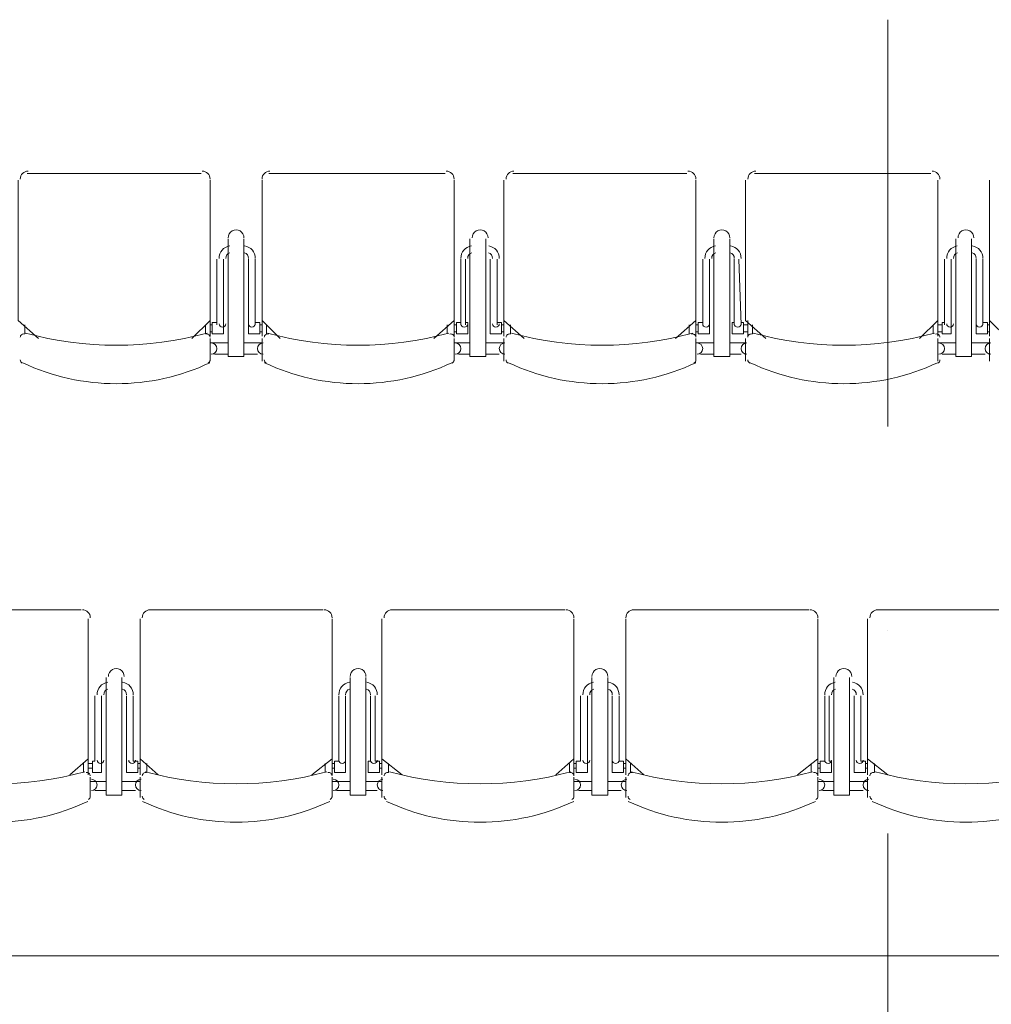
# Model space of a CAD drawing. Extents: x 505 to 627, y 845 to 920.
# Drawn here: x 531 to 534, y 887 to 889 of the extents above; entities that cross this region are included whole.
import ezdxf

# ---------------------------------------------------------------- set-up
doc = ezdxf.new("R2010")
doc.units = 0
doc.header["$MEASUREMENT"] = 0
doc.layers.add('Layer 1', color=7, linetype='Continuous', lineweight=0, plot=False)

# ---------------------------------------------------------------- blocks, each defined once
blk = doc.blocks.new('Block_0')
at = {"layer": 'Layer 1', "color": 7, "lineweight": 5, "true_color": 0xffffff}
for p, q in [((587.12, 978.08), (596.36, 978.08)), ((599.96, 978.08), (609.32, 978.08)), ((612.92, 978.08), (622.16, 978.08)), ((625.76, 978.08), (635.12, 978.08)), ((597.8, 974.6), (597.8, 968.36)), ((598.64, 974.6), (598.64, 968.36)), ((610.64, 974.6), (610.64, 968.36)), ((611.48, 974.6), (611.48, 968.36)), ((623.6, 974.6), (623.6, 968.36)), ((624.44, 974.6), (624.44, 968.36)), ((636.44, 974.6), (636.44, 968.36)), ((637.28, 974.6), (637.28, 968.36)), ((597.2, 970.04), (597.2, 973.52)), ((597.56, 973.52), (597.56, 970.04)), ((598.88, 973.52), (598.88, 970.04)), ((599.24, 970.04), (599.24, 973.52)), ((610.16, 970.04), (610.16, 973.52)), ((610.4, 973.52), (610.4, 970.04)), ((611.72, 973.52), (611.72, 970.04)), ((612.08, 970.04), (612.08, 973.52)), ((623, 970.04), (623, 973.52)), ((623.36, 973.52), (623.36, 970.04)), ((624.68, 973.52), (624.68, 970.04)), ((625.04, 970.04), (624.92, 973.52)), ((635.84, 970.04), (635.84, 973.52)), ((636.2, 973.52), (636.2, 970.04)), ((637.52, 973.52), (637.52, 970.04)), ((637.88, 970.04), (637.88, 973.52)), ((587, 970.04), (587, 969.56)), ((596.6, 970.04), (596.6, 969.56)), ((596.84, 970.28), (596.84, 969.44)), ((596.96, 970.04), (596.84, 970.04)), ((599.48, 970.04), (599.6, 970.04)), ((599.6, 970.28), (599.6, 969.44)), ((599.84, 970.04), (599.84, 969.56)), ((609.44, 970.04), (609.44, 969.56)), ((609.8, 970.28), (609.8, 969.44)), ((609.92, 970.04), (609.8, 970.04)), ((612.32, 970.04), (612.44, 970.04)), ((612.44, 970.28), (612.44, 969.44)), ((612.8, 970.04), (612.8, 969.56)), ((622.28, 970.04), (622.28, 969.56)), ((622.64, 970.28), (622.64, 969.44)), ((622.76, 970.04), (622.64, 970.04)), ((625.16, 970.04), (625.4, 970.04)), ((625.4, 970.28), (625.4, 969.44)), ((625.64, 970.04), (625.64, 969.56)), ((635.24, 970.04), (635.24, 969.56)), ((635.48, 970.28), (635.48, 969.44)), ((635.72, 970.04), (635.48, 970.04)), ((638.12, 970.04), (638.24, 970.04)), ((638.24, 970.28), (638.24, 969.44)), ((596.96, 969.68), (596.84, 969.68)), ((599.48, 969.68), (599.6, 969.68)), ((609.92, 969.68), (609.8, 969.68)), ((612.32, 969.68), (612.44, 969.68)), ((622.76, 969.68), (622.64, 969.68)), ((625.16, 969.68), (625.4, 969.68)), ((635.72, 969.68), (635.48, 969.68)), ((638.12, 969.68), (638.24, 969.68)), ((596.84, 969.32), (596.84, 968.12)), ((596.84, 969.08), (597.8, 969.08)), ((599.6, 969.08), (598.64, 969.08)), ((599.6, 968.12), (599.6, 969.32)), ((609.8, 969.32), (609.8, 968.12)), ((609.8, 969.08), (610.64, 969.08)), ((612.44, 969.08), (611.48, 969.08)), ((612.44, 968.12), (612.44, 969.32)), ((622.64, 969.32), (622.64, 968.12)), ((622.64, 969.08), (623.6, 969.08)), ((625.28, 969.08), (624.44, 969.08)), ((625.28, 968.12), (625.28, 969.32)), ((635.48, 969.32), (635.48, 968.12)), ((635.48, 969.08), (636.44, 969.08)), ((638.24, 969.08), (637.28, 969.08)), ((638.24, 968.12), (638.24, 969.32)), ((597.08, 968.48), (597.8, 968.48)), ((599.36, 968.48), (598.64, 968.48)), ((610.04, 968.48), (610.64, 968.48)), ((612.2, 968.48), (611.48, 968.48)), ((622.88, 968.48), (623.6, 968.48)), ((625.04, 968.48), (624.44, 968.48)), ((635.72, 968.48), (636.44, 968.48)), ((638, 968.48), (637.28, 968.48)), ((580.64, 954.92), (590, 954.92)), ((593.6, 954.92), (602.84, 954.92)), ((606.44, 954.92), (615.68, 954.92)), ((619.28, 954.92), (628.64, 954.92)), ((632.24, 954.92), (641.48, 954.92)), ((591.32, 951.32), (591.32, 945.08)), ((592.16, 951.32), (592.16, 945.08)), ((604.28, 951.32), (604.28, 945.08)), ((605.12, 951.32), (605.12, 945.08)), ((617.12, 951.32), (617.12, 945.08)), ((617.96, 951.32), (617.96, 945.08)), ((629.96, 951.32), (629.96, 945.08)), ((630.8, 951.32), (630.8, 945.08)), ((590.72, 946.88), (590.72, 950.36)), ((591.08, 950.36), (591.08, 946.88)), ((592.4, 950.36), (592.4, 946.88)), ((592.76, 946.88), (592.76, 950.36)), ((603.68, 946.88), (603.68, 950.36)), ((604.04, 950.36), (604.04, 946.88)), ((605.36, 950.36), (605.36, 946.88)), ((605.6, 946.88), (605.6, 950.36)), ((616.52, 946.88), (616.52, 950.36)), ((616.88, 950.36), (616.88, 946.88)), ((618.2, 950.36), (618.2, 946.88)), ((618.56, 946.88), (618.56, 950.36)), ((629.48, 946.88), (629.48, 950.36)), ((629.72, 950.36), (629.72, 946.88)), ((631.04, 950.36), (631.04, 946.88)), ((631.4, 946.88), (631.4, 950.36)), ((590.36, 947), (590.36, 946.16)), ((593.12, 947), (593.12, 946.16)), ((603.32, 947), (603.32, 946.16)), ((605.96, 947), (605.96, 946.16)), ((616.16, 947), (616.16, 946.16)), ((618.92, 947), (618.92, 946.16)), ((629.12, 947), (629.12, 946.16)), ((631.76, 947), (631.76, 946.16)), ((590.12, 946.76), (590.12, 946.28)), ((590.6, 946.76), (590.36, 946.76)), ((590.6, 946.52), (590.36, 946.52)), ((593, 946.76), (593.12, 946.76)), ((593, 946.52), (593.12, 946.52)), ((593.48, 946.76), (593.48, 946.28)), ((602.96, 946.76), (602.96, 946.28)), ((603.44, 946.76), (603.32, 946.76)), ((603.44, 946.52), (603.32, 946.52)), ((605.84, 946.76), (605.96, 946.76)), ((605.84, 946.52), (605.96, 946.52)), ((606.32, 946.76), (606.32, 946.28)), ((615.92, 946.76), (615.92, 946.28)), ((616.28, 946.76), (616.16, 946.76)), ((616.28, 946.52), (616.16, 946.52)), ((618.8, 946.76), (618.92, 946.76)), ((618.8, 946.52), (618.92, 946.52)), ((619.16, 946.76), (619.16, 946.28)), ((628.76, 946.76), (628.76, 946.28)), ((629.24, 946.76), (629.12, 946.76)), ((629.24, 946.52), (629.12, 946.52)), ((631.64, 946.76), (631.76, 946.76)), ((631.64, 946.52), (631.76, 946.52)), ((632.12, 946.76), (632.12, 946.28)), ((590.48, 946.04), (590.48, 944.96)), ((593.12, 944.96), (593.12, 946.04)), ((603.32, 946.04), (603.32, 944.96)), ((605.96, 944.96), (605.96, 946.04)), ((616.16, 946.04), (616.16, 944.96)), ((618.92, 944.96), (618.92, 946.04)), ((629.12, 946.04), (629.12, 944.96)), ((631.76, 944.96), (631.76, 946.04)), ((590.48, 945.8), (591.32, 945.8)), ((593.12, 945.8), (592.16, 945.8)), ((603.32, 945.8), (604.28, 945.8)), ((605.96, 945.8), (605.12, 945.8)), ((616.16, 945.8), (617.12, 945.8)), ((618.92, 945.8), (617.96, 945.8)), ((629.12, 945.8), (629.96, 945.8)), ((631.76, 945.8), (630.8, 945.8)), ((590.72, 945.32), (591.32, 945.32)), ((592.88, 945.32), (592.16, 945.32)), ((603.56, 945.32), (604.28, 945.32)), ((605.72, 945.32), (605.12, 945.32)), ((616.4, 945.32), (617.12, 945.32)), ((618.68, 945.32), (617.96, 945.32)), ((629.36, 945.32), (629.96, 945.32)), ((631.52, 945.32), (630.8, 945.32)), ((526.04, 936.56), (797.48, 936.56))]:
    blk.add_line(p, q, dxfattribs=at)
for points in [[(587.72, 969.32), (586.64, 970.28), (586.64, 977.72)], [(596.84, 977.72), (596.84, 970.28), (595.88, 969.32)], [(600.56, 969.32), (599.6, 970.28), (599.6, 977.72)], [(609.8, 977.72), (609.8, 970.28), (608.72, 969.32)], [(613.52, 969.32), (612.44, 970.28), (612.44, 977.72)], [(622.64, 977.72), (622.64, 970.28), (621.56, 969.32)], [(626.36, 969.32), (625.28, 970.28), (625.28, 977.72)], [(635.48, 977.72), (635.48, 970.28), (634.52, 969.32)], [(639.2, 969.32), (638.24, 970.28), (638.24, 977.72)], [(598.64, 968.36), (597.8, 968.36), (597.8, 974.6)], [(597.8, 968.36), (598.64, 968.36), (598.64, 974.6)], [(610.64, 968.36), (611.48, 968.36), (611.48, 974.6)], [(611.48, 968.36), (610.64, 968.36), (610.64, 974.6)], [(624.44, 968.36), (623.6, 968.36), (623.6, 974.6)], [(623.6, 968.36), (624.44, 968.36), (624.44, 974.6)], [(636.44, 968.36), (637.28, 968.36), (637.28, 974.6)], [(637.28, 968.36), (636.44, 968.36), (636.44, 974.6)], [(597.56, 970.16), (597.56, 969.56), (596.96, 969.56), (596.96, 970.16), (597.2, 970.16)], [(598.88, 970.16), (598.88, 969.56), (599.48, 969.56), (599.48, 970.16), (599.24, 970.16)], [(610.4, 970.16), (610.52, 970.16), (610.52, 969.56), (609.92, 969.56), (609.92, 970.16), (610.16, 970.16)], [(611.72, 970.16), (611.72, 969.56), (612.32, 969.56), (612.32, 970.16), (612.08, 970.16)], [(623.36, 970.16), (623.36, 969.56), (622.76, 969.56), (622.76, 970.16), (623, 970.16)], [(624.68, 970.16), (624.56, 970.16), (624.56, 969.56), (625.16, 969.56), (625.16, 970.16), (625.04, 970.16)], [(636.2, 970.16), (636.2, 969.56), (635.72, 969.56), (635.72, 970.16), (635.84, 970.16)], [(637.52, 970.16), (637.52, 969.56), (638.12, 969.56), (638.12, 970.16), (637.88, 970.16)], [(590.36, 954.44), (590.36, 947), (589.4, 946.16)], [(594.08, 946.16), (593.12, 947), (593.12, 954.44)], [(603.32, 954.44), (603.32, 947), (602.24, 946.16)], [(607.04, 946.16), (605.96, 947), (605.96, 954.44)], [(616.16, 954.44), (616.16, 947), (615.2, 946.16)], [(619.88, 946.16), (618.92, 947), (618.92, 954.44)], [(629.12, 954.44), (629.12, 947), (628.04, 946.16)], [(632.84, 946.16), (631.76, 947), (631.76, 954.44)], [(592.16, 945.08), (591.32, 945.08), (591.32, 951.32)], [(591.32, 945.08), (592.16, 945.08), (592.16, 951.32)], [(605.12, 945.08), (604.28, 945.08), (604.28, 951.32)], [(604.28, 945.08), (605.12, 945.08), (605.12, 951.32)], [(617.96, 945.08), (617.12, 945.08), (617.12, 951.32)], [(617.12, 945.08), (617.96, 945.08), (617.96, 951.32)], [(629.96, 945.08), (630.8, 945.08), (630.8, 951.32)], [(630.8, 945.08), (629.96, 945.08), (629.96, 951.32)], [(591.08, 946.88), (591.08, 946.28), (590.6, 946.28), (590.6, 946.88), (590.72, 946.88)], [(592.4, 946.88), (592.4, 946.28), (593, 946.28), (593, 946.88), (592.76, 946.88)], [(604.04, 946.88), (604.04, 946.28), (603.44, 946.28), (603.44, 946.88), (603.68, 946.88)], [(605.36, 946.88), (605.24, 946.88), (605.24, 946.28), (605.84, 946.28), (605.84, 946.88), (605.6, 946.88)], [(616.88, 946.88), (616.88, 946.28), (616.28, 946.28), (616.28, 946.88), (616.52, 946.88)], [(618.2, 946.88), (618.2, 946.28), (618.8, 946.28), (618.8, 946.88), (618.56, 946.88)], [(629.72, 946.88), (629.84, 946.88), (629.84, 946.28), (629.24, 946.28), (629.24, 946.88), (629.48, 946.88)], [(631.04, 946.88), (631.04, 946.28), (631.64, 946.28), (631.64, 946.88), (631.4, 946.88)]]:
    blk.add_lwpolyline(points, dxfattribs=at)
for points in [[(587.18, 978.2), (586.948, 978.2), (586.76, 978.012), (586.76, 977.78)], [(596.84, 977.78), (596.84, 978.012), (596.652, 978.2), (596.42, 978.2)], [(600.02, 978.2), (599.788, 978.2), (599.6, 978.012), (599.6, 977.78)], [(609.8, 977.78), (609.8, 978.012), (609.612, 978.2), (609.38, 978.2)], [(612.98, 978.2), (612.748, 978.2), (612.56, 978.012), (612.56, 977.78)], [(622.64, 977.78), (622.64, 978.012), (622.452, 978.2), (622.22, 978.2)], [(625.82, 978.2), (625.588, 978.2), (625.4, 978.012), (625.4, 977.78)], [(635.6, 977.78), (635.6, 978.012), (635.412, 978.2), (635.18, 978.2)], [(597.883, 974.233), (597.554, 974.184), (597.313, 973.898), (597.32, 973.566)], [(599.24, 973.566), (599.247, 973.898), (599.006, 974.184), (598.677, 974.233)], [(610.723, 974.233), (610.394, 974.184), (610.153, 973.898), (610.16, 973.566)], [(612.2, 973.566), (612.207, 973.898), (611.966, 974.184), (611.637, 974.233)], [(623.683, 974.233), (623.354, 974.184), (623.113, 973.898), (623.12, 973.566)], [(625.04, 973.566), (625.047, 973.898), (624.806, 974.184), (624.477, 974.233)], [(636.523, 974.233), (636.194, 974.184), (635.953, 973.898), (635.96, 973.566)], [(637.88, 973.566), (637.887, 973.898), (637.646, 974.184), (637.317, 974.233)], [(597.893, 973.867), (597.763, 973.828), (597.676, 973.706), (597.68, 973.571)], [(598.88, 973.571), (598.884, 973.706), (598.797, 973.828), (598.667, 973.867)], [(610.733, 973.867), (610.603, 973.828), (610.516, 973.706), (610.52, 973.571)], [(611.84, 973.571), (611.844, 973.706), (611.757, 973.828), (611.627, 973.867)], [(623.693, 973.867), (623.563, 973.828), (623.476, 973.706), (623.48, 973.571)], [(624.68, 973.571), (624.684, 973.706), (624.597, 973.828), (624.467, 973.867)], [(636.533, 973.867), (636.403, 973.828), (636.316, 973.706), (636.32, 973.571)], [(637.52, 973.571), (637.524, 973.706), (637.437, 973.828), (637.307, 973.867)], [(587.042, 969.606), (590.196, 968.745), (593.524, 968.745), (596.678, 969.606)], [(599.882, 969.606), (603.036, 968.745), (606.364, 968.745), (609.518, 969.606)], [(612.842, 969.606), (615.996, 968.745), (619.324, 968.745), (622.478, 969.606)], [(625.682, 969.606), (628.836, 968.745), (632.164, 968.745), (635.318, 969.606)], [(586.76, 968.18), (586.76, 968.11), (586.8, 968.047), (586.864, 968.017)], [(586.76, 968.18), (586.76, 968.11), (586.8, 968.047), (586.864, 968.017)], [(586.888, 968.029), (590.038, 966.55), (593.682, 966.55), (596.832, 968.029)], [(596.736, 968.017), (596.8, 968.047), (596.84, 968.11), (596.84, 968.18)], [(599.72, 968.18), (599.72, 968.11), (599.76, 968.047), (599.824, 968.017)], [(599.72, 968.18), (599.72, 968.11), (599.76, 968.047), (599.824, 968.017)], [(599.728, 968.029), (602.878, 966.55), (606.522, 966.55), (609.672, 968.029)], [(609.696, 968.017), (609.76, 968.047), (609.8, 968.11), (609.8, 968.18)], [(612.56, 968.18), (612.56, 968.11), (612.6, 968.047), (612.664, 968.017)], [(612.56, 968.18), (612.56, 968.11), (612.6, 968.047), (612.664, 968.017)], [(612.688, 968.029), (615.838, 966.55), (619.482, 966.55), (622.632, 968.029)], [(622.536, 968.017), (622.6, 968.047), (622.64, 968.11), (622.64, 968.18)], [(625.4, 968.18), (625.4, 968.11), (625.44, 968.047), (625.504, 968.017)], [(625.4, 968.18), (625.4, 968.11), (625.44, 968.047), (625.504, 968.017)], [(625.528, 968.029), (628.678, 966.55), (632.322, 966.55), (635.472, 968.029)], [(635.496, 968.017), (635.56, 968.047), (635.6, 968.11), (635.6, 968.18)], [(590.48, 954.5), (590.48, 954.732), (590.292, 954.92), (590.06, 954.92)], [(593.66, 954.92), (593.428, 954.92), (593.24, 954.732), (593.24, 954.5)], [(603.32, 954.5), (603.32, 954.732), (603.132, 954.92), (602.9, 954.92)], [(606.5, 954.92), (606.268, 954.92), (606.08, 954.732), (606.08, 954.5)], [(616.16, 954.5), (616.16, 954.732), (615.972, 954.92), (615.74, 954.92)], [(619.34, 954.92), (619.108, 954.92), (618.92, 954.732), (618.92, 954.5)], [(629.12, 954.5), (629.12, 954.732), (628.932, 954.92), (628.7, 954.92)], [(632.3, 954.92), (632.068, 954.92), (631.88, 954.732), (631.88, 954.5)], [(591.403, 951.073), (591.074, 951.024), (590.833, 950.738), (590.84, 950.406)], [(591.413, 950.707), (591.283, 950.668), (591.196, 950.546), (591.2, 950.411)], [(592.4, 950.411), (592.404, 950.546), (592.317, 950.668), (592.187, 950.707)], [(592.76, 950.406), (592.767, 950.738), (592.526, 951.024), (592.197, 951.073)], [(604.243, 951.073), (603.914, 951.024), (603.673, 950.738), (603.68, 950.406)], [(604.253, 950.707), (604.123, 950.668), (604.036, 950.546), (604.04, 950.411)], [(605.36, 950.411), (605.364, 950.546), (605.277, 950.668), (605.147, 950.707)], [(605.72, 950.406), (605.727, 950.738), (605.486, 951.024), (605.157, 951.073)], [(617.203, 951.073), (616.874, 951.024), (616.633, 950.738), (616.64, 950.406)], [(617.213, 950.707), (617.083, 950.668), (616.996, 950.546), (617, 950.411)], [(618.2, 950.411), (618.204, 950.546), (618.117, 950.668), (617.987, 950.707)], [(618.56, 950.406), (618.567, 950.738), (618.326, 951.024), (617.997, 951.073)], [(630.043, 951.073), (629.714, 951.024), (629.473, 950.738), (629.48, 950.406)], [(630.053, 950.707), (629.923, 950.668), (629.836, 950.546), (629.84, 950.411)], [(631.16, 950.411), (631.164, 950.546), (631.077, 950.668), (630.947, 950.707)], [(631.52, 950.406), (631.527, 950.738), (631.286, 951.024), (630.957, 951.073)], [(580.562, 946.326), (583.716, 945.465), (587.044, 945.465), (590.198, 946.326)], [(593.402, 946.326), (596.556, 945.465), (599.884, 945.465), (603.038, 946.326)], [(606.362, 946.326), (609.516, 945.465), (612.844, 945.465), (615.998, 946.326)], [(619.202, 946.326), (622.356, 945.465), (625.684, 945.465), (628.838, 946.326)], [(632.162, 946.326), (635.316, 945.465), (638.644, 945.465), (641.798, 946.326)], [(590.376, 944.857), (590.44, 944.887), (590.48, 944.95), (590.48, 945.02)], [(593.24, 945.02), (593.24, 944.95), (593.28, 944.887), (593.344, 944.857)], [(593.24, 945.02), (593.24, 944.95), (593.28, 944.887), (593.344, 944.857)], [(603.216, 944.857), (603.28, 944.887), (603.32, 944.95), (603.32, 945.02)], [(606.08, 945.02), (606.08, 944.95), (606.12, 944.887), (606.184, 944.857)], [(606.08, 945.02), (606.08, 944.95), (606.12, 944.887), (606.184, 944.857)], [(616.056, 944.857), (616.12, 944.887), (616.16, 944.95), (616.16, 945.02)], [(619.04, 945.02), (619.04, 944.95), (619.08, 944.887), (619.143, 944.857)], [(619.04, 945.02), (619.04, 944.95), (619.08, 944.887), (619.143, 944.857)], [(629.016, 944.857), (629.08, 944.887), (629.12, 944.95), (629.12, 945.02)], [(631.88, 945.02), (631.88, 944.95), (631.92, 944.887), (631.984, 944.857)], [(631.88, 945.02), (631.88, 944.95), (631.92, 944.887), (631.984, 944.857)], [(580.408, 944.749), (583.558, 943.27), (587.202, 943.27), (590.352, 944.749)], [(593.248, 944.749), (596.398, 943.27), (600.042, 943.27), (603.192, 944.749)], [(606.208, 944.749), (609.358, 943.27), (613.002, 943.27), (616.152, 944.749)], [(619.048, 944.749), (622.198, 943.27), (625.842, 943.27), (628.992, 944.749)], [(632.008, 944.749), (635.158, 943.27), (638.802, 943.27), (641.952, 944.749)]]:
    blk.add_open_spline(points, degree=3, dxfattribs=at)
for points, knots in [([(598.64, 974.659), (598.64, 974.809), (598.56, 974.948), (598.43, 975.024), (598.3, 975.099), (598.14, 975.099), (598.01, 975.024), (597.88, 974.948), (597.8, 974.809), (597.8, 974.659)], [0, 0, 0, 0, 1, 1, 1, 2, 2, 2, 3, 3, 3, 3]), ([(598.64, 974.659), (598.64, 974.809), (598.56, 974.948), (598.43, 975.024), (598.3, 975.099), (598.14, 975.099), (598.01, 975.024), (597.88, 974.948), (597.8, 974.809), (597.8, 974.659)], [0, 0, 0, 0, 1, 1, 1, 2, 2, 2, 3, 3, 3, 3]), ([(611.6, 974.659), (611.6, 974.809), (611.52, 974.948), (611.39, 975.024), (611.26, 975.099), (611.1, 975.099), (610.97, 975.024), (610.84, 974.948), (610.76, 974.809), (610.76, 974.659)], [0, 0, 0, 0, 1, 1, 1, 2, 2, 2, 3, 3, 3, 3]), ([(611.6, 974.659), (611.6, 974.809), (611.52, 974.948), (611.39, 975.024), (611.26, 975.099), (611.1, 975.099), (610.97, 975.024), (610.84, 974.948), (610.76, 974.809), (610.76, 974.659)], [0, 0, 0, 0, 1, 1, 1, 2, 2, 2, 3, 3, 3, 3]), ([(624.44, 974.659), (624.44, 974.809), (624.36, 974.948), (624.23, 975.024), (624.1, 975.099), (623.94, 975.099), (623.81, 975.024), (623.68, 974.948), (623.6, 974.809), (623.6, 974.659)], [0, 0, 0, 0, 1, 1, 1, 2, 2, 2, 3, 3, 3, 3]), ([(624.44, 974.659), (624.44, 974.809), (624.36, 974.948), (624.23, 975.024), (624.1, 975.099), (623.94, 975.099), (623.81, 975.024), (623.68, 974.948), (623.6, 974.809), (623.6, 974.659)], [0, 0, 0, 0, 1, 1, 1, 2, 2, 2, 3, 3, 3, 3]), ([(637.4, 974.659), (637.4, 974.809), (637.32, 974.948), (637.19, 975.024), (637.06, 975.099), (636.9, 975.099), (636.77, 975.024), (636.64, 974.948), (636.56, 974.809), (636.56, 974.659)], [0, 0, 0, 0, 1, 1, 1, 2, 2, 2, 3, 3, 3, 3]), ([(637.4, 974.659), (637.4, 974.809), (637.32, 974.948), (637.19, 975.024), (637.06, 975.099), (636.9, 975.099), (636.77, 975.024), (636.64, 974.948), (636.56, 974.809), (636.56, 974.659)], [0, 0, 0, 0, 1, 1, 1, 2, 2, 2, 3, 3, 3, 3]), ([(597.32, 970.1), (597.32, 970.001), (597.401, 969.92), (597.5, 969.92), (597.599, 969.92), (597.68, 970), (597.68, 970.1)], [0, 0, 0, 0, 1, 1, 1, 2, 2, 2, 2]), ([(598.88, 970.1), (598.88, 970), (598.961, 969.92), (599.06, 969.92), (599.159, 969.92), (599.24, 970.001), (599.24, 970.1)], [0, 0, 0, 0, 1, 1, 1, 2, 2, 2, 2]), ([(610.16, 970.1), (610.16, 970.001), (610.24, 969.92), (610.34, 969.92), (610.439, 969.92), (610.52, 970), (610.52, 970.1)], [0, 0, 0, 0, 1, 1, 1, 2, 2, 2, 2]), ([(611.84, 970.1), (611.84, 970), (611.921, 969.92), (612.02, 969.92), (612.12, 969.92), (612.2, 970.001), (612.2, 970.1)], [0, 0, 0, 0, 1, 1, 1, 2, 2, 2, 2]), ([(623, 970.1), (623, 970.001), (623.081, 969.92), (623.18, 969.92), (623.279, 969.92), (623.36, 970), (623.36, 970.1)], [0, 0, 0, 0, 1, 1, 1, 2, 2, 2, 2]), ([(624.68, 970.1), (624.68, 970), (624.761, 969.92), (624.86, 969.92), (624.959, 969.92), (625.04, 970.001), (625.04, 970.1)], [0, 0, 0, 0, 1, 1, 1, 2, 2, 2, 2]), ([(635.96, 970.1), (635.96, 970.001), (636.04, 969.92), (636.14, 969.92), (636.239, 969.92), (636.32, 970), (636.32, 970.1)], [0, 0, 0, 0, 1, 1, 1, 2, 2, 2, 2]), ([(637.52, 970.1), (637.52, 970), (637.601, 969.92), (637.7, 969.92), (637.799, 969.92), (637.88, 970.001), (637.88, 970.1)], [0, 0, 0, 0, 1, 1, 1, 2, 2, 2, 2]), ([(586.987, 969.554), (586.933, 969.568), (586.875, 969.557), (586.831, 969.523), (586.786, 969.489), (586.76, 969.436), (586.76, 969.38)], [0, 0, 0, 0, 1, 1, 1, 2, 2, 2, 2]), ([(596.84, 969.38), (596.84, 969.436), (596.814, 969.489), (596.769, 969.523), (596.725, 969.557), (596.667, 969.568), (596.613, 969.554)], [0, 0, 0, 0, 1, 1, 1, 2, 2, 2, 2]), ([(599.947, 969.554), (599.893, 969.568), (599.835, 969.557), (599.791, 969.523), (599.746, 969.489), (599.72, 969.436), (599.72, 969.38)], [0, 0, 0, 0, 1, 1, 1, 2, 2, 2, 2]), ([(609.8, 969.38), (609.8, 969.436), (609.774, 969.489), (609.729, 969.523), (609.685, 969.557), (609.627, 969.568), (609.573, 969.554)], [0, 0, 0, 0, 1, 1, 1, 2, 2, 2, 2]), ([(612.787, 969.554), (612.733, 969.568), (612.675, 969.557), (612.631, 969.523), (612.586, 969.489), (612.56, 969.436), (612.56, 969.38)], [0, 0, 0, 0, 1, 1, 1, 2, 2, 2, 2]), ([(622.64, 969.38), (622.64, 969.436), (622.614, 969.489), (622.569, 969.523), (622.525, 969.557), (622.467, 969.568), (622.413, 969.554)], [0, 0, 0, 0, 1, 1, 1, 2, 2, 2, 2]), ([(625.627, 969.554), (625.573, 969.568), (625.515, 969.557), (625.471, 969.523), (625.426, 969.489), (625.4, 969.436), (625.4, 969.38)], [0, 0, 0, 0, 1, 1, 1, 2, 2, 2, 2]), ([(635.6, 969.38), (635.6, 969.436), (635.574, 969.489), (635.529, 969.523), (635.485, 969.557), (635.427, 969.568), (635.373, 969.554)], [0, 0, 0, 0, 1, 1, 1, 2, 2, 2, 2]), ([(596.9, 968.48), (597.066, 968.48), (597.2, 968.614), (597.2, 968.78), (597.2, 968.946), (597.066, 969.08), (596.9, 969.08)], [0, 0, 0, 0, 1, 1, 1, 2, 2, 2, 2]), ([(599.66, 969.08), (599.494, 969.08), (599.36, 968.946), (599.36, 968.78), (599.36, 968.614), (599.494, 968.48), (599.66, 968.48)], [0, 0, 0, 0, 1, 1, 1, 2, 2, 2, 2]), ([(609.86, 968.48), (610.026, 968.48), (610.16, 968.614), (610.16, 968.78), (610.16, 968.946), (610.026, 969.08), (609.86, 969.08)], [0, 0, 0, 0, 1, 1, 1, 2, 2, 2, 2]), ([(612.5, 969.08), (612.334, 969.08), (612.2, 968.946), (612.2, 968.78), (612.2, 968.614), (612.334, 968.48), (612.5, 968.48)], [0, 0, 0, 0, 1, 1, 1, 2, 2, 2, 2]), ([(622.7, 968.48), (622.866, 968.48), (623, 968.614), (623, 968.78), (623, 968.946), (622.866, 969.08), (622.7, 969.08)], [0, 0, 0, 0, 1, 1, 1, 2, 2, 2, 2]), ([(625.34, 969.08), (625.174, 969.08), (625.04, 968.946), (625.04, 968.78), (625.04, 968.614), (625.174, 968.48), (625.34, 968.48)], [0, 0, 0, 0, 1, 1, 1, 2, 2, 2, 2]), ([(635.54, 968.48), (635.706, 968.48), (635.84, 968.614), (635.84, 968.78), (635.84, 968.946), (635.706, 969.08), (635.54, 969.08)], [0, 0, 0, 0, 1, 1, 1, 2, 2, 2, 2]), ([(638.3, 969.08), (638.134, 969.08), (638, 968.946), (638, 968.78), (638, 968.614), (638.134, 968.48), (638.3, 968.48)], [0, 0, 0, 0, 1, 1, 1, 2, 2, 2, 2]), ([(592.28, 951.379), (592.28, 951.529), (592.2, 951.668), (592.07, 951.744), (591.94, 951.819), (591.78, 951.819), (591.65, 951.744), (591.52, 951.668), (591.44, 951.529), (591.44, 951.379)], [0, 0, 0, 0, 1, 1, 1, 2, 2, 2, 3, 3, 3, 3]), ([(592.28, 951.379), (592.28, 951.529), (592.2, 951.668), (592.07, 951.744), (591.94, 951.819), (591.78, 951.819), (591.65, 951.744), (591.52, 951.668), (591.44, 951.529), (591.44, 951.379)], [0, 0, 0, 0, 1, 1, 1, 2, 2, 2, 3, 3, 3, 3]), ([(605.12, 951.379), (605.12, 951.529), (605.04, 951.668), (604.91, 951.744), (604.78, 951.819), (604.62, 951.819), (604.49, 951.744), (604.36, 951.668), (604.28, 951.529), (604.28, 951.379)], [0, 0, 0, 0, 1, 1, 1, 2, 2, 2, 3, 3, 3, 3]), ([(605.12, 951.379), (605.12, 951.529), (605.04, 951.668), (604.91, 951.744), (604.78, 951.819), (604.62, 951.819), (604.49, 951.744), (604.36, 951.668), (604.28, 951.529), (604.28, 951.379)], [0, 0, 0, 0, 1, 1, 1, 2, 2, 2, 3, 3, 3, 3]), ([(617.96, 951.379), (617.96, 951.529), (617.88, 951.668), (617.75, 951.744), (617.62, 951.819), (617.46, 951.819), (617.33, 951.744), (617.2, 951.668), (617.12, 951.529), (617.12, 951.379)], [0, 0, 0, 0, 1, 1, 1, 2, 2, 2, 3, 3, 3, 3]), ([(617.96, 951.379), (617.96, 951.529), (617.88, 951.668), (617.75, 951.744), (617.62, 951.819), (617.46, 951.819), (617.33, 951.744), (617.2, 951.668), (617.12, 951.529), (617.12, 951.379)], [0, 0, 0, 0, 1, 1, 1, 2, 2, 2, 3, 3, 3, 3]), ([(630.92, 951.379), (630.92, 951.529), (630.84, 951.668), (630.71, 951.744), (630.58, 951.819), (630.42, 951.819), (630.29, 951.744), (630.16, 951.668), (630.08, 951.529), (630.08, 951.379)], [0, 0, 0, 0, 1, 1, 1, 2, 2, 2, 3, 3, 3, 3]), ([(630.92, 951.379), (630.92, 951.529), (630.84, 951.668), (630.71, 951.744), (630.58, 951.819), (630.42, 951.819), (630.29, 951.744), (630.16, 951.668), (630.08, 951.529), (630.08, 951.379)], [0, 0, 0, 0, 1, 1, 1, 2, 2, 2, 3, 3, 3, 3]), ([(590.84, 946.94), (590.84, 946.841), (590.92, 946.76), (591.02, 946.76), (591.119, 946.76), (591.2, 946.841), (591.2, 946.94)], [0, 0, 0, 0, 1, 1, 1, 2, 2, 2, 2]), ([(592.52, 946.94), (592.52, 946.841), (592.601, 946.76), (592.7, 946.76), (592.799, 946.76), (592.88, 946.841), (592.88, 946.94)], [0, 0, 0, 0, 1, 1, 1, 2, 2, 2, 2]), ([(603.68, 946.94), (603.68, 946.841), (603.76, 946.76), (603.86, 946.76), (603.959, 946.76), (604.04, 946.841), (604.04, 946.94)], [0, 0, 0, 0, 1, 1, 1, 2, 2, 2, 2]), ([(605.36, 946.94), (605.36, 946.841), (605.441, 946.76), (605.54, 946.76), (605.639, 946.76), (605.72, 946.841), (605.72, 946.94)], [0, 0, 0, 0, 1, 1, 1, 2, 2, 2, 2]), ([(616.64, 946.94), (616.64, 946.841), (616.721, 946.76), (616.82, 946.76), (616.919, 946.76), (617, 946.841), (617, 946.94)], [0, 0, 0, 0, 1, 1, 1, 2, 2, 2, 2]), ([(618.2, 946.94), (618.2, 946.841), (618.281, 946.76), (618.38, 946.76), (618.479, 946.76), (618.56, 946.841), (618.56, 946.94)], [0, 0, 0, 0, 1, 1, 1, 2, 2, 2, 2]), ([(629.48, 946.94), (629.48, 946.841), (629.56, 946.76), (629.66, 946.76), (629.759, 946.76), (629.84, 946.841), (629.84, 946.94)], [0, 0, 0, 0, 1, 1, 1, 2, 2, 2, 2]), ([(631.16, 946.94), (631.16, 946.841), (631.241, 946.76), (631.34, 946.76), (631.439, 946.76), (631.52, 946.841), (631.52, 946.94)], [0, 0, 0, 0, 1, 1, 1, 2, 2, 2, 2]), ([(590.48, 946.1), (590.48, 946.156), (590.454, 946.209), (590.409, 946.243), (590.365, 946.277), (590.307, 946.288), (590.253, 946.274)], [0, 0, 0, 0, 1, 1, 1, 2, 2, 2, 2]), ([(590.54, 945.32), (590.706, 945.32), (590.84, 945.454), (590.84, 945.62), (590.84, 945.786), (590.706, 945.92), (590.54, 945.92)], [0, 0, 0, 0, 1, 1, 1, 2, 2, 2, 2]), ([(593.18, 945.92), (593.014, 945.92), (592.88, 945.786), (592.88, 945.62), (592.88, 945.454), (593.014, 945.32), (593.18, 945.32)], [0, 0, 0, 0, 1, 1, 1, 2, 2, 2, 2]), ([(593.467, 946.274), (593.413, 946.288), (593.355, 946.277), (593.311, 946.243), (593.266, 946.209), (593.24, 946.156), (593.24, 946.1)], [0, 0, 0, 0, 1, 1, 1, 2, 2, 2, 2]), ([(603.32, 946.1), (603.32, 946.156), (603.294, 946.209), (603.249, 946.243), (603.205, 946.277), (603.147, 946.288), (603.093, 946.274)], [0, 0, 0, 0, 1, 1, 1, 2, 2, 2, 2]), ([(603.38, 945.32), (603.546, 945.32), (603.68, 945.454), (603.68, 945.62), (603.68, 945.786), (603.546, 945.92), (603.38, 945.92)], [0, 0, 0, 0, 1, 1, 1, 2, 2, 2, 2]), ([(606.02, 945.92), (605.854, 945.92), (605.72, 945.786), (605.72, 945.62), (605.72, 945.454), (605.854, 945.32), (606.02, 945.32)], [0, 0, 0, 0, 1, 1, 1, 2, 2, 2, 2]), ([(606.307, 946.274), (606.253, 946.288), (606.195, 946.277), (606.151, 946.243), (606.106, 946.209), (606.08, 946.156), (606.08, 946.1)], [0, 0, 0, 0, 1, 1, 1, 2, 2, 2, 2]), ([(616.16, 946.1), (616.16, 946.156), (616.134, 946.209), (616.089, 946.243), (616.045, 946.277), (615.987, 946.288), (615.933, 946.274)], [0, 0, 0, 0, 1, 1, 1, 2, 2, 2, 2]), ([(616.22, 945.32), (616.386, 945.32), (616.52, 945.454), (616.52, 945.62), (616.52, 945.786), (616.386, 945.92), (616.22, 945.92)], [0, 0, 0, 0, 1, 1, 1, 2, 2, 2, 2]), ([(618.98, 945.92), (618.814, 945.92), (618.68, 945.786), (618.68, 945.62), (618.68, 945.454), (618.814, 945.32), (618.98, 945.32)], [0, 0, 0, 0, 1, 1, 1, 2, 2, 2, 2]), ([(619.267, 946.274), (619.213, 946.288), (619.155, 946.277), (619.111, 946.243), (619.066, 946.209), (619.04, 946.156), (619.04, 946.1)], [0, 0, 0, 0, 1, 1, 1, 2, 2, 2, 2]), ([(629.12, 946.1), (629.12, 946.156), (629.094, 946.209), (629.049, 946.243), (629.005, 946.277), (628.947, 946.288), (628.893, 946.274)], [0, 0, 0, 0, 1, 1, 1, 2, 2, 2, 2]), ([(629.18, 945.32), (629.346, 945.32), (629.48, 945.454), (629.48, 945.62), (629.48, 945.786), (629.346, 945.92), (629.18, 945.92)], [0, 0, 0, 0, 1, 1, 1, 2, 2, 2, 2]), ([(631.82, 945.92), (631.654, 945.92), (631.52, 945.786), (631.52, 945.62), (631.52, 945.454), (631.654, 945.32), (631.82, 945.32)], [0, 0, 0, 0, 1, 1, 1, 2, 2, 2, 2]), ([(632.107, 946.274), (632.053, 946.288), (631.995, 946.277), (631.951, 946.243), (631.906, 946.209), (631.88, 946.156), (631.88, 946.1)], [0, 0, 0, 0, 1, 1, 1, 2, 2, 2, 2])]:
    blk.add_open_spline(points, degree=3, knots=knots, dxfattribs=at)

msp = doc.modelspace()

# ---------------------------------------------------------------- linework, layer by layer
at = {"layer": 'Layer 1', "color": 7, "lineweight": 20, "true_color": 0xffffff}
for p, q in [((533.3437, 888.0286), (533.3437, 888.9816)), ((533.3437, 887.5521), (533.3437, 887.5521)), ((533.3437, 886.1227), (533.3437, 887.0757))]:
    msp.add_line(p, q, dxfattribs=at)

# ---------------------------------------------------------------- block references
at = {"layer": 'Layer 1', "color": 7, "true_color": 0xffffff, "xscale": 0.044117660258472, "yscale": 0.044117660258472, "zscale": 0.044117660258472}
msp.add_blockref('Block_0', (505.4243, 845.471), dxfattribs=at)

doc.saveas('drawing.dxf')
